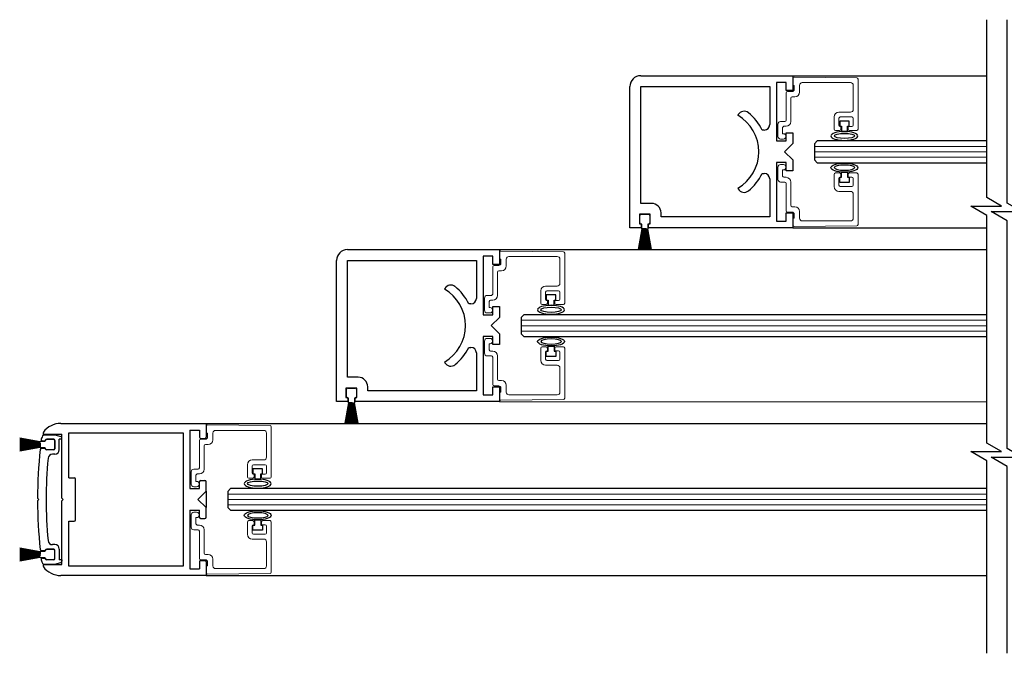
# Model space of a CAD drawing. Units: inches. Extents: x 1413 to 1812, y 146 to 301.
# Drawn here: x 1447 to 1458, y 146 to 153 of the extents above; entities that cross this region are included whole.
import ezdxf

# ---------------------------------------------------------------- set-up
doc = ezdxf.new("R2010")
doc.units = ezdxf.units.IN
doc.header["$MEASUREMENT"] = 0

msp = doc.modelspace()

# ---------------------------------------------------------------- linework, layer by layer
for p, q in [((1453.765, 152.227), (1455.515, 152.227)), ((1455.437, 152.149), (1455.328, 152.149)), ((1455.328, 152.149), (1455.328, 151.477)), ((1455.437, 152.055), (1455.437, 152.149)), ((1455.515, 152.227), (1457.746, 152.227)), ((1455.515, 152.227), (1455.515, 152.055)), ((1453.64, 150.477), (1453.64, 152.102)), ((1453.765, 152.102), (1455.249, 152.102)), ((1453.765, 150.758), (1453.765, 152.102)), ((1455.249, 152.102), (1455.249, 151.665)), ((1455.515, 152.055), (1455.437, 152.055)), ((1454.887, 151.779), (1454.882, 151.771)), ((1456.164, 151.705), (1456.054, 151.705)), ((1456.054, 151.705), (1456.054, 151.645)), ((1456.164, 151.645), (1456.164, 151.705)), ((1455.186, 151.602), (1455.161, 151.602)), ((1455.437, 151.477), (1455.437, 151.571)), ((1455.437, 151.571), (1455.515, 151.571)), ((1455.515, 151.571), (1455.515, 151.446)), ((1456.054, 151.645), (1456.074, 151.645)), ((1456.074, 151.645), (1456.074, 151.586)), ((1456.074, 151.586), (1456.144, 151.586)), ((1456.144, 151.645), (1456.164, 151.645)), ((1456.144, 151.586), (1456.144, 151.645)), ((1455.328, 151.477), (1455.437, 151.477)), ((1455.796, 151.476), (1455.765, 151.445)), ((1457.746, 151.476), (1455.796, 151.476)), ((1455.515, 151.446), (1455.421, 151.352)), ((1455.421, 151.352), (1455.515, 151.258)), ((1455.765, 151.445), (1455.765, 151.258)), ((1455.515, 151.258), (1455.515, 151.133)), ((1455.765, 151.258), (1455.796, 151.226)), ((1455.437, 151.227), (1455.328, 151.227)), ((1455.328, 151.227), (1455.328, 150.555)), ((1455.437, 151.133), (1455.437, 151.227)), ((1455.515, 151.133), (1455.437, 151.133)), ((1455.796, 151.226), (1457.746, 151.226)), ((1456.074, 151.058), (1456.074, 151.117)), ((1456.074, 151.117), (1456.144, 151.117)), ((1456.144, 151.117), (1456.144, 151.058)), ((1455.161, 151.102), (1455.186, 151.102)), ((1455.249, 151.039), (1455.249, 150.602)), ((1456.054, 150.998), (1456.054, 151.058)), ((1456.054, 151.058), (1456.074, 151.058)), ((1456.144, 151.058), (1456.164, 151.058)), ((1456.164, 151.058), (1456.164, 150.998)), ((1454.882, 150.933), (1454.887, 150.924)), ((1456.164, 150.998), (1456.054, 150.998)), ((1453.89, 150.758), (1453.765, 150.758)), ((1453.874, 150.633), (1453.749, 150.633)), ((1453.749, 150.633), (1453.749, 150.524)), ((1453.755, 150.534), (1453.755, 150.619)), ((1453.77, 150.634), (1453.855, 150.634)), ((1453.87, 150.619), (1453.87, 150.534)), ((1453.874, 150.524), (1453.874, 150.633)), ((1453.999, 150.602), (1453.999, 150.649)), ((1455.249, 150.602), (1453.999, 150.602)), ((1455.328, 150.555), (1455.437, 150.555)), ((1455.437, 150.555), (1455.437, 150.649)), ((1455.437, 150.649), (1455.515, 150.649)), ((1455.515, 150.649), (1455.515, 150.477)), ((1453.769, 150.477), (1453.64, 150.477)), ((1453.74, 150.229), (1453.781, 150.464)), ((1453.783, 150.464), (1453.742, 150.229)), ((1453.749, 150.524), (1453.769, 150.524)), ((1453.749, 150.229), (1453.785, 150.464)), ((1453.787, 150.464), (1453.751, 150.229)), ((1453.758, 150.229), (1453.789, 150.464)), ((1453.791, 150.464), (1453.76, 150.229)), ((1453.767, 150.229), (1453.792, 150.464)), ((1453.769, 150.524), (1453.769, 150.477)), ((1453.794, 150.464), (1453.769, 150.229)), ((1453.777, 150.519), (1453.77, 150.519)), ((1453.776, 150.229), (1453.796, 150.464)), ((1453.777, 150.465), (1453.777, 150.519)), ((1453.798, 150.464), (1453.778, 150.229)), ((1453.781, 150.464), (1453.778, 150.464)), ((1453.785, 150.464), (1453.783, 150.464)), ((1453.784, 150.229), (1453.8, 150.464)), ((1453.802, 150.464), (1453.786, 150.229)), ((1453.789, 150.464), (1453.787, 150.464)), ((1453.792, 150.464), (1453.791, 150.464)), ((1453.793, 150.229), (1453.804, 150.464)), ((1453.796, 150.464), (1453.794, 150.464)), ((1453.806, 150.464), (1453.795, 150.229)), ((1453.8, 150.464), (1453.798, 150.464)), ((1453.802, 150.229), (1453.807, 150.464)), ((1453.804, 150.464), (1453.802, 150.464)), ((1453.809, 150.464), (1453.804, 150.229)), ((1453.807, 150.464), (1453.806, 150.464)), ((1453.811, 150.464), (1453.809, 150.464)), ((1453.811, 150.229), (1453.811, 150.464)), ((1453.813, 150.464), (1453.813, 150.229)), ((1453.815, 150.464), (1453.813, 150.464)), ((1453.82, 150.229), (1453.815, 150.464)), ((1453.817, 150.464), (1453.822, 150.229)), ((1453.818, 150.464), (1453.817, 150.464)), ((1453.829, 150.229), (1453.818, 150.464)), ((1453.82, 150.464), (1453.831, 150.229)), ((1453.822, 150.464), (1453.82, 150.464)), ((1453.838, 150.229), (1453.822, 150.464)), ((1453.824, 150.464), (1453.84, 150.229)), ((1453.826, 150.464), (1453.824, 150.464)), ((1453.846, 150.229), (1453.826, 150.464)), ((1453.828, 150.464), (1453.848, 150.229)), ((1453.83, 150.464), (1453.828, 150.464)), ((1453.855, 150.229), (1453.83, 150.464)), ((1453.832, 150.464), (1453.857, 150.229)), ((1453.833, 150.464), (1453.832, 150.464)), ((1453.864, 150.229), (1453.833, 150.464)), ((1453.835, 150.464), (1453.866, 150.229)), ((1453.837, 150.464), (1453.835, 150.464)), ((1453.873, 150.229), (1453.837, 150.464)), ((1453.839, 150.464), (1453.875, 150.229)), ((1453.841, 150.464), (1453.839, 150.464)), ((1453.882, 150.229), (1453.841, 150.464)), ((1453.843, 150.464), (1453.884, 150.229)), ((1453.846, 150.464), (1453.843, 150.464)), ((1453.855, 150.519), (1453.847, 150.519)), ((1453.847, 150.519), (1453.847, 150.465)), ((1453.855, 150.477), (1453.855, 150.524)), ((1453.855, 150.524), (1453.874, 150.524)), ((1455.515, 150.477), (1453.855, 150.477)), ((1455.515, 150.477), (1457.746, 150.477)), ((1450.39, 150.227), (1452.14, 150.227)), ((1452.14, 150.227), (1457.746, 150.227)), ((1452.14, 150.227), (1452.14, 150.055)), ((1450.265, 148.477), (1450.265, 150.102)), ((1450.39, 150.102), (1451.874, 150.102)), ((1450.39, 148.758), (1450.39, 150.102)), ((1451.874, 150.102), (1451.874, 149.665)), ((1452.062, 150.149), (1451.953, 150.149)), ((1451.953, 150.149), (1451.953, 149.477)), ((1452.062, 150.055), (1452.062, 150.149)), ((1452.14, 150.055), (1452.062, 150.055)), ((1451.512, 149.779), (1451.507, 149.771)), ((1452.789, 149.705), (1452.679, 149.705)), ((1452.679, 149.705), (1452.679, 149.645)), ((1452.679, 149.645), (1452.699, 149.645)), ((1452.699, 149.645), (1452.699, 149.586)), ((1452.769, 149.645), (1452.789, 149.645)), ((1452.769, 149.586), (1452.769, 149.645)), ((1452.789, 149.645), (1452.789, 149.705)), ((1451.811, 149.602), (1451.786, 149.602)), ((1452.062, 149.477), (1452.062, 149.571)), ((1452.062, 149.571), (1452.14, 149.571)), ((1452.14, 149.571), (1452.14, 149.446)), ((1452.699, 149.586), (1452.769, 149.586)), ((1451.953, 149.477), (1452.062, 149.477)), ((1452.14, 149.446), (1452.046, 149.352)), ((1452.421, 149.476), (1452.39, 149.445)), ((1452.39, 149.445), (1452.39, 149.258)), ((1457.746, 149.476), (1452.421, 149.476)), ((1452.046, 149.352), (1452.14, 149.258)), ((1452.062, 149.227), (1451.953, 149.227)), ((1451.953, 149.227), (1451.953, 148.555)), ((1452.062, 149.133), (1452.062, 149.227)), ((1452.14, 149.258), (1452.14, 149.133)), ((1452.39, 149.258), (1452.421, 149.226)), ((1452.421, 149.226), (1457.746, 149.226)), ((1451.786, 149.102), (1451.811, 149.102)), ((1452.14, 149.133), (1452.062, 149.133)), ((1452.699, 149.058), (1452.699, 149.117)), ((1452.699, 149.117), (1452.769, 149.117)), ((1452.769, 149.117), (1452.769, 149.058)), ((1451.874, 149.039), (1451.874, 148.602)), ((1452.679, 148.998), (1452.679, 149.058)), ((1452.679, 149.058), (1452.699, 149.058)), ((1452.789, 148.998), (1452.679, 148.998)), ((1452.769, 149.058), (1452.789, 149.058)), ((1452.789, 149.058), (1452.789, 148.998)), ((1451.507, 148.932), (1451.512, 148.924)), ((1450.515, 148.758), (1450.39, 148.758)), ((1450.499, 148.633), (1450.374, 148.633)), ((1450.374, 148.633), (1450.374, 148.524)), ((1450.395, 148.634), (1450.48, 148.634)), ((1450.499, 148.524), (1450.499, 148.633)), ((1450.624, 148.602), (1450.624, 148.649)), ((1452.062, 148.555), (1452.062, 148.649)), ((1452.062, 148.649), (1452.14, 148.649)), ((1452.14, 148.649), (1452.14, 148.477)), ((1450.374, 148.524), (1450.394, 148.524)), ((1450.38, 148.534), (1450.38, 148.619)), ((1450.394, 148.524), (1450.394, 148.477)), ((1450.402, 148.519), (1450.395, 148.519)), ((1450.402, 148.465), (1450.402, 148.519)), ((1450.48, 148.519), (1450.472, 148.519)), ((1450.472, 148.519), (1450.472, 148.465)), ((1450.48, 148.477), (1450.48, 148.524)), ((1450.48, 148.524), (1450.499, 148.524)), ((1450.495, 148.619), (1450.495, 148.534)), ((1451.874, 148.602), (1450.624, 148.602)), ((1451.953, 148.555), (1452.062, 148.555)), ((1450.394, 148.477), (1450.265, 148.477)), ((1450.365, 148.229), (1450.406, 148.464)), ((1450.408, 148.464), (1450.367, 148.229)), ((1450.374, 148.229), (1450.41, 148.464)), ((1450.412, 148.464), (1450.376, 148.229)), ((1450.383, 148.229), (1450.414, 148.464)), ((1450.416, 148.464), (1450.385, 148.229)), ((1450.392, 148.229), (1450.417, 148.464)), ((1450.419, 148.464), (1450.394, 148.229)), ((1450.401, 148.229), (1450.421, 148.464)), ((1450.423, 148.464), (1450.403, 148.229)), ((1450.406, 148.464), (1450.403, 148.464)), ((1450.41, 148.464), (1450.408, 148.464)), ((1450.409, 148.229), (1450.425, 148.464)), ((1450.427, 148.464), (1450.411, 148.229)), ((1450.414, 148.464), (1450.412, 148.464)), ((1450.417, 148.464), (1450.416, 148.464)), ((1450.418, 148.229), (1450.429, 148.464)), ((1450.421, 148.464), (1450.419, 148.464)), ((1450.431, 148.464), (1450.42, 148.229)), ((1450.425, 148.464), (1450.423, 148.464)), ((1450.427, 148.229), (1450.432, 148.464)), ((1450.429, 148.464), (1450.427, 148.464)), ((1450.434, 148.464), (1450.429, 148.229)), ((1450.432, 148.464), (1450.431, 148.464)), ((1450.436, 148.464), (1450.434, 148.464)), ((1450.436, 148.229), (1450.436, 148.464)), ((1450.438, 148.464), (1450.438, 148.229)), ((1450.44, 148.464), (1450.438, 148.464)), ((1450.445, 148.229), (1450.44, 148.464)), ((1450.442, 148.464), (1450.447, 148.229)), ((1450.443, 148.464), (1450.442, 148.464)), ((1450.454, 148.229), (1450.443, 148.464)), ((1450.445, 148.464), (1450.456, 148.229)), ((1450.447, 148.464), (1450.445, 148.464)), ((1450.463, 148.229), (1450.447, 148.464)), ((1450.449, 148.464), (1450.465, 148.229)), ((1450.451, 148.464), (1450.449, 148.464)), ((1450.471, 148.229), (1450.451, 148.464)), ((1450.453, 148.464), (1450.473, 148.229)), ((1450.455, 148.464), (1450.453, 148.464)), ((1450.48, 148.229), (1450.455, 148.464)), ((1450.457, 148.464), (1450.482, 148.229)), ((1450.458, 148.464), (1450.457, 148.464)), ((1450.489, 148.229), (1450.458, 148.464)), ((1450.46, 148.464), (1450.491, 148.229)), ((1450.462, 148.464), (1450.46, 148.464)), ((1450.498, 148.229), (1450.462, 148.464)), ((1450.464, 148.464), (1450.5, 148.229)), ((1450.466, 148.464), (1450.464, 148.464)), ((1450.507, 148.229), (1450.466, 148.464)), ((1450.468, 148.464), (1450.509, 148.229)), ((1450.471, 148.464), (1450.468, 148.464)), ((1452.14, 148.477), (1450.48, 148.477)), ((1452.14, 148.477), (1457.746, 148.476)), ((1447.093, 148.227), (1448.765, 148.227)), ((1448.765, 148.227), (1457.746, 148.227)), ((1448.765, 148.227), (1448.765, 148.07)), ((1446.856, 148.015), (1446.62, 148.056)), ((1446.889, 148.096), (1447.025, 148.096)), ((1446.905, 148.102), (1447.106, 148.102)), ((1446.905, 148.102), (1447.106, 148.102)), ((1447.026, 148.096), (1447.094, 148.077)), ((1447.105, 148.047), (1447.105, 148.063)), ((1447.106, 147.367), (1447.106, 148.102)), ((1447.184, 148.118), (1448.5, 148.118)), ((1447.184, 147.602), (1447.184, 148.118)), ((1448.5, 148.118), (1448.5, 146.586)), ((1448.578, 148.149), (1448.578, 147.477)), ((1448.578, 148.149), (1448.687, 148.149)), ((1448.687, 148.149), (1448.687, 148.07)), ((1446.62, 148.054), (1446.856, 148.013)), ((1446.856, 148.011), (1446.62, 148.047)), ((1446.62, 148.045), (1446.856, 148.009)), ((1446.856, 148.007), (1446.62, 148.038)), ((1446.62, 148.036), (1446.856, 148.005)), ((1446.856, 148.003), (1446.62, 148.029)), ((1446.62, 148.027), (1446.856, 148.001)), ((1446.856, 148), (1446.62, 148.02)), ((1446.62, 148.018), (1446.856, 147.998)), ((1446.856, 147.996), (1446.62, 148.011)), ((1446.62, 148.009), (1446.856, 147.994)), ((1446.856, 147.992), (1446.62, 148.002)), ((1446.62, 148), (1446.856, 147.99)), ((1446.856, 147.988), (1446.62, 147.993)), ((1446.62, 147.991), (1446.856, 147.986)), ((1446.856, 147.985), (1446.62, 147.985)), ((1446.62, 147.983), (1446.856, 147.983)), ((1446.856, 147.981), (1446.62, 147.976)), ((1446.62, 147.974), (1446.856, 147.979)), ((1446.856, 147.977), (1446.62, 147.967)), ((1446.62, 147.965), (1446.856, 147.975)), ((1446.856, 147.974), (1446.62, 147.958)), ((1446.62, 147.956), (1446.856, 147.971)), ((1446.856, 147.97), (1446.62, 147.949)), ((1446.62, 147.947), (1446.856, 147.968)), ((1446.856, 147.966), (1446.62, 147.94)), ((1446.62, 147.938), (1446.856, 147.964)), ((1446.856, 147.962), (1446.62, 147.931)), ((1446.62, 147.929), (1446.856, 147.96)), ((1446.856, 147.959), (1446.62, 147.922)), ((1446.62, 147.92), (1446.856, 147.956)), ((1446.856, 147.955), (1446.62, 147.913)), ((1446.62, 147.911), (1446.856, 147.953)), ((1446.856, 148.018), (1446.856, 148.015)), ((1446.856, 148.013), (1446.856, 148.011)), ((1446.856, 148.009), (1446.856, 148.007)), ((1446.856, 148.005), (1446.856, 148.003)), ((1446.856, 148.001), (1446.856, 148)), ((1446.856, 147.998), (1446.856, 147.996)), ((1446.856, 147.994), (1446.856, 147.992)), ((1446.856, 147.99), (1446.856, 147.988)), ((1446.856, 147.986), (1446.856, 147.985)), ((1446.856, 147.983), (1446.856, 147.981)), ((1446.856, 147.979), (1446.856, 147.977)), ((1446.856, 147.975), (1446.856, 147.974)), ((1446.856, 147.971), (1446.856, 147.97)), ((1446.856, 147.968), (1446.856, 147.966)), ((1446.856, 147.964), (1446.856, 147.962)), ((1446.856, 147.96), (1446.856, 147.959)), ((1446.856, 147.956), (1446.856, 147.955)), ((1446.856, 147.953), (1446.856, 147.95)), ((1446.911, 148.019), (1446.857, 148.019)), ((1446.857, 147.949), (1446.911, 147.949)), ((1446.882, 148.027), (1446.917, 148.027)), ((1446.911, 148.026), (1446.911, 148.019)), ((1446.911, 147.949), (1446.911, 147.941)), ((1446.917, 148.027), (1446.917, 148.031)), ((1447.011, 148.041), (1446.926, 148.041)), ((1447.011, 148.046), (1446.932, 148.046)), ((1447.026, 148.031), (1447.026, 147.936)), ((1447.026, 147.941), (1447.026, 148.026)), ((1447.076, 147.921), (1447.076, 148.047)), ((1447.105, 148.047), (1447.076, 148.047)), ((1448.702, 148.055), (1448.75, 148.055)), ((1446.872, 147.941), (1446.917, 147.941)), ((1446.917, 147.936), (1446.917, 147.941)), ((1446.926, 147.926), (1447.011, 147.926)), ((1447.011, 147.921), (1446.932, 147.921)), ((1447.026, 147.872), (1446.996, 147.872)), ((1449.414, 147.705), (1449.304, 147.705)), ((1449.304, 147.705), (1449.304, 147.645)), ((1449.304, 147.645), (1449.324, 147.645)), ((1449.324, 147.645), (1449.324, 147.585)), ((1449.394, 147.645), (1449.414, 147.645)), ((1449.394, 147.585), (1449.394, 147.645)), ((1449.414, 147.645), (1449.414, 147.705)), ((1447.184, 147.602), (1447.247, 147.602)), ((1447.262, 147.117), (1447.262, 147.587)), ((1448.687, 147.477), (1448.687, 147.556)), ((1448.702, 147.571), (1448.75, 147.571)), ((1448.765, 147.446), (1448.765, 147.556)), ((1449.324, 147.585), (1449.394, 147.585)), ((1448.578, 147.477), (1448.687, 147.477)), ((1448.671, 147.352), (1448.765, 147.446)), ((1448.765, 147.446), (1448.765, 147.258)), ((1449.046, 147.477), (1449.015, 147.445)), ((1449.015, 147.445), (1449.015, 147.258)), ((1457.746, 147.477), (1449.046, 147.477)), ((1446.825, 147.366), (1446.84, 147.352)), ((1446.825, 147.338), (1446.84, 147.352)), ((1447.121, 147.352), (1447.106, 147.367)), ((1447.121, 147.352), (1447.106, 147.337)), ((1447.106, 146.602), (1447.106, 147.337)), ((1448.671, 147.352), (1448.765, 147.258)), ((1448.578, 147.227), (1448.578, 146.555)), ((1448.578, 147.227), (1448.687, 147.227)), ((1448.687, 147.148), (1448.687, 147.227)), ((1448.765, 147.148), (1448.765, 147.258)), ((1449.015, 147.258), (1449.046, 147.227)), ((1449.046, 147.227), (1457.746, 147.227)), ((1447.184, 146.586), (1447.184, 147.102)), ((1447.184, 147.102), (1447.247, 147.102)), ((1448.702, 147.133), (1448.75, 147.133)), ((1449.304, 146.998), (1449.304, 147.058)), ((1449.304, 147.058), (1449.324, 147.058)), ((1449.324, 147.058), (1449.324, 147.117)), ((1449.324, 147.117), (1449.394, 147.117)), ((1449.394, 147.117), (1449.394, 147.058)), ((1449.394, 147.058), (1449.414, 147.058)), ((1449.414, 147.058), (1449.414, 146.998)), ((1449.414, 146.998), (1449.304, 146.998)), ((1447.026, 146.832), (1446.996, 146.832)), ((1446.856, 146.751), (1446.62, 146.792)), ((1446.62, 146.79), (1446.856, 146.749)), ((1446.856, 146.747), (1446.62, 146.783)), ((1446.62, 146.781), (1446.856, 146.745)), ((1446.856, 146.743), (1446.62, 146.774)), ((1446.62, 146.772), (1446.856, 146.741)), ((1446.856, 146.739), (1446.62, 146.765)), ((1446.62, 146.763), (1446.856, 146.737)), ((1446.856, 146.735), (1446.62, 146.756)), ((1446.62, 146.754), (1446.856, 146.733)), ((1446.856, 146.732), (1446.62, 146.747)), ((1446.62, 146.745), (1446.856, 146.73)), ((1446.856, 146.728), (1446.62, 146.738)), ((1446.62, 146.736), (1446.856, 146.726)), ((1446.856, 146.724), (1446.62, 146.729)), ((1446.62, 146.727), (1446.856, 146.722)), ((1446.856, 146.721), (1446.62, 146.721)), ((1446.62, 146.719), (1446.856, 146.719)), ((1446.856, 146.717), (1446.62, 146.712)), ((1446.62, 146.71), (1446.856, 146.715)), ((1446.856, 146.713), (1446.62, 146.703)), ((1446.62, 146.701), (1446.856, 146.711)), ((1446.856, 146.709), (1446.62, 146.694)), ((1446.62, 146.692), (1446.856, 146.707)), ((1446.856, 146.706), (1446.62, 146.685)), ((1446.62, 146.683), (1446.856, 146.704)), ((1446.856, 146.702), (1446.62, 146.676)), ((1446.62, 146.674), (1446.856, 146.7)), ((1446.856, 146.698), (1446.62, 146.667)), ((1446.856, 146.754), (1446.856, 146.751)), ((1446.856, 146.749), (1446.856, 146.747)), ((1446.856, 146.745), (1446.856, 146.743)), ((1446.856, 146.741), (1446.856, 146.739)), ((1446.856, 146.737), (1446.856, 146.735)), ((1446.856, 146.733), (1446.856, 146.732)), ((1446.856, 146.73), (1446.856, 146.728)), ((1446.856, 146.726), (1446.856, 146.724)), ((1446.856, 146.722), (1446.856, 146.721)), ((1446.856, 146.719), (1446.856, 146.717)), ((1446.856, 146.715), (1446.856, 146.713)), ((1446.856, 146.711), (1446.856, 146.709)), ((1446.856, 146.707), (1446.856, 146.706)), ((1446.856, 146.704), (1446.856, 146.702)), ((1446.856, 146.7), (1446.856, 146.698)), ((1446.911, 146.755), (1446.857, 146.755)), ((1446.872, 146.763), (1446.917, 146.763)), ((1446.911, 146.762), (1446.911, 146.755)), ((1446.917, 146.767), (1446.917, 146.763)), ((1447.011, 146.777), (1446.926, 146.777)), ((1447.011, 146.782), (1446.932, 146.782)), ((1447.026, 146.672), (1447.026, 146.767)), ((1447.026, 146.677), (1447.026, 146.762)), ((1447.076, 146.782), (1447.076, 146.657)), ((1446.62, 146.665), (1446.856, 146.696)), ((1446.856, 146.694), (1446.62, 146.658)), ((1446.62, 146.656), (1446.856, 146.692)), ((1446.856, 146.691), (1446.62, 146.649)), ((1446.62, 146.647), (1446.856, 146.689)), ((1446.856, 146.696), (1446.856, 146.694)), ((1446.856, 146.692), (1446.856, 146.691)), ((1446.856, 146.689), (1446.856, 146.686)), ((1446.857, 146.685), (1446.911, 146.685)), ((1446.882, 146.677), (1446.917, 146.677)), ((1446.889, 146.608), (1447.025, 146.608)), ((1446.905, 146.602), (1447.106, 146.602)), ((1446.911, 146.685), (1446.911, 146.677)), ((1446.917, 146.677), (1446.917, 146.672)), ((1446.926, 146.662), (1447.011, 146.662)), ((1447.011, 146.657), (1446.932, 146.657)), ((1447.026, 146.608), (1447.094, 146.626)), ((1447.105, 146.657), (1447.076, 146.657)), ((1447.105, 146.657), (1447.105, 146.641)), ((1448.5, 146.586), (1447.184, 146.586)), ((1448.687, 146.634), (1448.687, 146.555)), ((1448.702, 146.649), (1448.75, 146.649)), ((1448.765, 146.634), (1448.765, 146.477)), ((1448.765, 146.477), (1447.093, 146.477)), ((1448.578, 146.555), (1448.687, 146.555)), ((1448.765, 146.477), (1457.746, 146.477))]:
    msp.add_line(p, q)
at = {"color": 7, "linetype": 'Continuous', "lineweight": 15}
for p, q in [((1455.515, 152.194), (1455.515, 152.115)), ((1456.25, 152.202), (1455.53, 152.209)), ((1455.624, 152.147), (1456.179, 152.147)), ((1456.265, 151.61), (1456.265, 152.187)), ((1455.437, 152.03), (1455.437, 151.715)), ((1455.506, 152.045), (1455.452, 152.045)), ((1455.515, 152.115), (1455.531, 152.115)), ((1455.531, 152.115), (1455.531, 152.07)), ((1455.593, 152.038), (1455.593, 152.116)), ((1456.21, 152.116), (1456.21, 151.838)), ((1455.492, 151.7), (1455.492, 151.968)), ((1455.507, 151.983), (1455.538, 151.983)), ((1456.179, 151.807), (1456.046, 151.807)), ((1455.422, 151.7), (1455.374, 151.7)), ((1455.991, 151.752), (1455.991, 151.61)), ((1456.046, 151.657), (1456.046, 151.737)), ((1456.061, 151.752), (1456.195, 151.752)), ((1456.21, 151.737), (1456.21, 151.657)), ((1455.343, 151.669), (1455.343, 151.529)), ((1455.398, 151.56), (1455.398, 151.63)), ((1455.413, 151.645), (1455.437, 151.645)), ((1456.006, 151.595), (1456.051, 151.595)), ((1456.066, 151.642), (1456.061, 151.642)), ((1456.066, 151.61), (1456.066, 151.642)), ((1456.195, 151.642), (1456.152, 151.642)), ((1456.152, 151.642), (1456.152, 151.61)), ((1456.167, 151.595), (1456.25, 151.595)), ((1455.374, 151.498), (1455.406, 151.498)), ((1455.406, 151.56), (1455.398, 151.56)), ((1455.343, 151.034), (1455.343, 151.174)), ((1455.374, 151.205), (1455.406, 151.205)), ((1455.406, 151.143), (1455.398, 151.143)), ((1455.398, 151.143), (1455.398, 151.073)), ((1455.422, 151.003), (1455.374, 151.003)), ((1455.413, 151.058), (1455.437, 151.058)), ((1455.492, 151.003), (1455.492, 150.735)), ((1455.991, 150.951), (1455.991, 151.093)), ((1456.006, 151.108), (1456.051, 151.108)), ((1456.046, 151.046), (1456.046, 150.966)), ((1456.066, 151.061), (1456.061, 151.061)), ((1456.066, 151.093), (1456.066, 151.061)), ((1456.152, 151.061), (1456.152, 151.093)), ((1456.195, 151.061), (1456.152, 151.061)), ((1456.167, 151.108), (1456.25, 151.108)), ((1456.21, 150.966), (1456.21, 151.046)), ((1456.265, 151.093), (1456.265, 150.516)), ((1455.437, 150.673), (1455.437, 150.988)), ((1456.179, 150.896), (1456.046, 150.896)), ((1456.061, 150.951), (1456.195, 150.951)), ((1456.21, 150.587), (1456.21, 150.865)), ((1455.507, 150.72), (1455.538, 150.72)), ((1455.593, 150.665), (1455.593, 150.587)), ((1455.506, 150.658), (1455.452, 150.658)), ((1455.515, 150.509), (1455.515, 150.588)), ((1455.515, 150.588), (1455.531, 150.588)), ((1455.531, 150.588), (1455.531, 150.633)), ((1455.624, 150.556), (1456.179, 150.556)), ((1456.25, 150.501), (1455.53, 150.494)), ((1452.875, 150.202), (1452.155, 150.209)), ((1452.14, 150.194), (1452.14, 150.115)), ((1452.14, 150.115), (1452.156, 150.115)), ((1452.156, 150.115), (1452.156, 150.07)), ((1452.218, 150.038), (1452.218, 150.116)), ((1452.249, 150.147), (1452.804, 150.147)), ((1452.835, 150.116), (1452.835, 149.838)), ((1452.89, 149.61), (1452.89, 150.187)), ((1452.062, 150.03), (1452.062, 149.715)), ((1452.131, 150.045), (1452.077, 150.045)), ((1452.132, 149.983), (1452.163, 149.983)), ((1452.117, 149.7), (1452.117, 149.968)), ((1452.804, 149.807), (1452.671, 149.807)), ((1451.968, 149.669), (1451.968, 149.529)), ((1452.047, 149.7), (1451.999, 149.7)), ((1452.038, 149.645), (1452.062, 149.645)), ((1452.616, 149.752), (1452.616, 149.61)), ((1452.671, 149.657), (1452.671, 149.737)), ((1452.686, 149.752), (1452.82, 149.752)), ((1452.835, 149.737), (1452.835, 149.657)), ((1452.023, 149.56), (1452.023, 149.63)), ((1452.031, 149.56), (1452.023, 149.56)), ((1452.631, 149.595), (1452.676, 149.595)), ((1452.691, 149.642), (1452.686, 149.642)), ((1452.691, 149.61), (1452.691, 149.642)), ((1452.82, 149.642), (1452.777, 149.642)), ((1452.777, 149.642), (1452.777, 149.61)), ((1452.792, 149.595), (1452.875, 149.595)), ((1451.999, 149.498), (1452.031, 149.498)), ((1451.999, 149.205), (1452.031, 149.205)), ((1451.968, 149.034), (1451.968, 149.174)), ((1452.031, 149.143), (1452.023, 149.143)), ((1452.023, 149.143), (1452.023, 149.073)), ((1452.616, 148.951), (1452.616, 149.093)), ((1452.631, 149.108), (1452.676, 149.108)), ((1452.691, 149.093), (1452.691, 149.061)), ((1452.777, 149.061), (1452.777, 149.093)), ((1452.792, 149.108), (1452.875, 149.108)), ((1452.89, 149.093), (1452.89, 148.516)), ((1452.047, 149.003), (1451.999, 149.003)), ((1452.038, 149.058), (1452.062, 149.058)), ((1452.062, 148.673), (1452.062, 148.988)), ((1452.117, 149.003), (1452.117, 148.735)), ((1452.671, 149.046), (1452.671, 148.966)), ((1452.691, 149.061), (1452.686, 149.061)), ((1452.82, 149.061), (1452.777, 149.061)), ((1452.835, 148.966), (1452.835, 149.046)), ((1452.804, 148.896), (1452.671, 148.896)), ((1452.686, 148.951), (1452.82, 148.951)), ((1452.835, 148.587), (1452.835, 148.865)), ((1452.131, 148.658), (1452.077, 148.658)), ((1452.132, 148.72), (1452.163, 148.72)), ((1452.156, 148.588), (1452.156, 148.633)), ((1452.218, 148.665), (1452.218, 148.587)), ((1452.14, 148.509), (1452.14, 148.588)), ((1452.14, 148.588), (1452.156, 148.588)), ((1452.249, 148.556), (1452.804, 148.556)), ((1452.875, 148.501), (1452.155, 148.494)), ((1448.765, 148.194), (1448.765, 148.115)), ((1449.5, 148.202), (1448.78, 148.209)), ((1449.515, 147.61), (1449.515, 148.187)), ((1448.765, 148.115), (1448.781, 148.115)), ((1448.781, 148.115), (1448.781, 148.07)), ((1448.843, 148.038), (1448.843, 148.116)), ((1448.874, 148.147), (1449.429, 148.147)), ((1449.46, 148.116), (1449.46, 147.838)), ((1448.687, 148.03), (1448.687, 147.715)), ((1448.756, 148.045), (1448.702, 148.045)), ((1448.742, 147.7), (1448.742, 147.968)), ((1448.757, 147.983), (1448.788, 147.983)), ((1449.241, 147.752), (1449.241, 147.61)), ((1449.429, 147.807), (1449.296, 147.807)), ((1449.296, 147.657), (1449.296, 147.737)), ((1449.311, 147.752), (1449.445, 147.752)), ((1449.46, 147.737), (1449.46, 147.657)), ((1448.593, 147.669), (1448.593, 147.529)), ((1448.672, 147.7), (1448.624, 147.7)), ((1448.648, 147.56), (1448.648, 147.63)), ((1448.663, 147.645), (1448.687, 147.645)), ((1449.316, 147.642), (1449.311, 147.642)), ((1449.316, 147.61), (1449.316, 147.642)), ((1449.445, 147.642), (1449.402, 147.642)), ((1449.402, 147.642), (1449.402, 147.61)), ((1448.624, 147.498), (1448.656, 147.498)), ((1448.656, 147.56), (1448.648, 147.56)), ((1449.256, 147.595), (1449.301, 147.595)), ((1449.417, 147.595), (1449.5, 147.595)), ((1448.593, 147.034), (1448.593, 147.174)), ((1448.624, 147.205), (1448.656, 147.205)), ((1448.656, 147.143), (1448.648, 147.143)), ((1448.648, 147.143), (1448.648, 147.073)), ((1448.663, 147.058), (1448.687, 147.058)), ((1449.241, 146.951), (1449.241, 147.093)), ((1449.256, 147.108), (1449.301, 147.108)), ((1449.296, 147.046), (1449.296, 146.966)), ((1449.316, 147.061), (1449.311, 147.061)), ((1449.316, 147.093), (1449.316, 147.061)), ((1449.402, 147.061), (1449.402, 147.093)), ((1449.445, 147.061), (1449.402, 147.061)), ((1449.417, 147.108), (1449.5, 147.108)), ((1449.46, 146.966), (1449.46, 147.046)), ((1449.515, 147.093), (1449.515, 146.516)), ((1448.672, 147.003), (1448.624, 147.003)), ((1448.687, 146.673), (1448.687, 146.988)), ((1448.742, 147.003), (1448.742, 146.735)), ((1449.311, 146.951), (1449.445, 146.951)), ((1449.429, 146.896), (1449.296, 146.896)), ((1449.46, 146.587), (1449.46, 146.865)), ((1448.757, 146.72), (1448.788, 146.72)), ((1448.756, 146.658), (1448.702, 146.658)), ((1448.765, 146.509), (1448.765, 146.588)), ((1448.765, 146.588), (1448.781, 146.588)), ((1448.781, 146.588), (1448.781, 146.633)), ((1448.843, 146.665), (1448.843, 146.587)), ((1449.5, 146.501), (1448.78, 146.494)), ((1448.874, 146.556), (1449.429, 146.556))]:
    msp.add_line(p, q, dxfattribs=at)
at = {"color": 0, "lineweight": 0}
for p, q in [((1455.765, 151.414), (1457.746, 151.414)), ((1455.765, 151.351), (1457.746, 151.351)), ((1455.765, 151.289), (1457.746, 151.289)), ((1452.39, 149.414), (1457.746, 149.414)), ((1452.39, 149.351), (1457.746, 149.351)), ((1452.39, 149.289), (1457.746, 149.289)), ((1449.015, 147.414), (1457.746, 147.414)), ((1449.015, 147.352), (1457.746, 147.352)), ((1449.015, 147.289), (1457.746, 147.289))]:
    msp.add_line(p, q, dxfattribs=at)
at = {"color": 0, "lineweight": -2}
for points in [[(1457.746, 145.582), (1457.746, 147.796), (1457.561, 147.903), (1457.915, 147.903), (1457.746, 148.001), (1457.746, 149.227), (1457.746, 150.62), (1457.561, 150.727), (1457.915, 150.727), (1457.746, 150.824), (1457.746, 152.871)], [(1457.981, 145.582), (1457.981, 147.733), (1457.795, 147.84), (1458.15, 147.84), (1457.981, 147.938), (1457.981, 149.227), (1457.981, 150.557), (1457.795, 150.664), (1458.15, 150.664), (1457.981, 150.761), (1457.981, 152.871)]]:
    msp.add_lwpolyline(points, dxfattribs=at)
for centre, radius, start, end in [((1453.765, 152.102), 0.125, 90, 180), ((1454.954, 151.74), 0.078, 51.0244, 149.9991), ((1454.64, 151.352), 0.578, 25.628, 51.0247), ((1454.64, 151.352), 0.484, 300.0005, 59.9989), ((1455.186, 151.665), 0.063, 270, 0), ((1454.64, 151.352), 0.578, 308.9736, 334.3711), ((1455.186, 151.039), 0.063, 0, 90), ((1454.954, 150.963), 0.078, 210.0014, 308.9748), ((1453.89, 150.649), 0.109, 0, 90), ((1453.77, 150.619), 0.015, 90, 180), ((1453.855, 150.619), 0.015, 0, 90), ((1453.77, 150.534), 0.015, 180, 270), ((1453.778, 150.465), 0.001, 180, 270), ((1453.846, 150.465), 0.001, 270, 0), ((1453.855, 150.534), 0.015, 270, 0), ((1450.39, 150.102), 0.125, 90, 180), ((1451.265, 149.352), 0.484, 300.0005, 59.9989), ((1451.579, 149.74), 0.078, 51.0244, 149.9991), ((1451.265, 149.352), 0.578, 25.628, 51.0247), ((1451.811, 149.665), 0.063, 270, 0), ((1451.265, 149.352), 0.578, 308.9736, 334.3711), ((1451.811, 149.039), 0.063, 0, 90), ((1451.579, 148.963), 0.078, 210.0014, 308.9748), ((1450.515, 148.649), 0.109, 0, 90), ((1450.395, 148.619), 0.015, 90, 180), ((1450.48, 148.619), 0.015, 0, 90), ((1450.395, 148.534), 0.015, 180, 270), ((1450.48, 148.534), 0.015, 270, 0), ((1450.403, 148.465), 0.001, 180, 270), ((1450.471, 148.465), 0.001, 270, 0), ((1447.093, 147.977), 0.25, 90, 143.4344), ((1447.108, 147.975), 0.25, 151.2385, 163.9337), ((1446.905, 148.117), 0.015, 143.4317, 270), ((1447.09, 148.063), 0.015, 0, 75.0003), ((1448.702, 148.07), 0.015, 180, 270), ((1448.75, 148.07), 0.015, 270, 0), ((1446.857, 148.018), 0.001, 90, 180), ((1446.857, 147.95), 0.001, 180, 270), ((1446.882, 148.042), 0.015, 168.1957, 269.4046), ((1446.926, 148.026), 0.015, 90, 180), ((1446.932, 148.031), 0.015, 90, 180), ((1447.011, 148.031), 0.015, 0, 90), ((1447.011, 148.026), 0.015, 0, 90), ((1452.325, 147.352), 5.5, 173.9925, 179.8531), ((1446.872, 147.926), 0.015, 90.2526, 173.9925), ((1446.926, 147.941), 0.015, 180, 270), ((1446.932, 147.936), 0.015, 180, 270), ((1446.996, 147.822), 0.05, 90, 175.2602), ((1447.011, 147.941), 0.015, 270, 0), ((1447.011, 147.936), 0.015, 270, 0), ((1447.026, 147.922), 0.05, 270, 0), ((1452.325, 147.352), 5.4, 174.9628, 185.0357), ((1447.247, 147.587), 0.015, 0, 90), ((1448.702, 147.556), 0.015, 90, 180), ((1448.75, 147.556), 0.015, 0, 90), ((1452.325, 147.352), 5.5, 180.1469, 186.0075), ((1447.247, 147.117), 0.015, 270, 0), ((1448.702, 147.148), 0.015, 180, 270), ((1448.75, 147.148), 0.015, 270, 0), ((1446.996, 146.882), 0.05, 184.5811, 270), ((1447.026, 146.782), 0.05, 0, 90), ((1446.857, 146.754), 0.001, 90, 180), ((1446.872, 146.778), 0.015, 186.0075, 269.7468), ((1446.926, 146.762), 0.015, 90, 180), ((1446.932, 146.767), 0.015, 90, 180), ((1447.011, 146.767), 0.015, 0, 90), ((1447.011, 146.762), 0.015, 0, 90), ((1446.857, 146.686), 0.001, 180, 270), ((1446.882, 146.662), 0.015, 90.5954, 191.8043), ((1447.107, 146.728), 0.25, 196.0663, 208.7615), ((1446.905, 146.587), 0.015, 90, 216.5683), ((1446.926, 146.677), 0.015, 180, 270), ((1446.932, 146.672), 0.015, 180, 270), ((1447.011, 146.677), 0.015, 270, 0), ((1447.011, 146.672), 0.015, 270, 0), ((1447.09, 146.641), 0.015, 284.9997, 0), ((1448.702, 146.634), 0.015, 90, 180), ((1448.75, 146.634), 0.015, 0, 90), ((1447.093, 146.727), 0.25, 216.5656, 270)]:
    msp.add_arc(centre, radius, start, end)
at = {"color": 7, "linetype": 'Continuous', "lineweight": 15}
for centre, radius, start, end in [((1455.53, 152.194), 0.015, 89.5, 180), ((1455.624, 152.116), 0.031, 90, 180), ((1456.179, 152.116), 0.031, 0, 90), ((1456.25, 152.187), 0.015, 360, 89.5), ((1455.452, 152.03), 0.015, 90, 180), ((1455.506, 152.07), 0.025, 270, 0), ((1455.538, 152.038), 0.055, 270, 0), ((1455.507, 151.968), 0.015, 90, 180), ((1456.046, 151.752), 0.055, 90, 180), ((1456.179, 151.838), 0.031, 270, 0), ((1455.374, 151.669), 0.031, 90, 180), ((1455.422, 151.715), 0.015, 270, 0), ((1455.437, 151.7), 0.055, 270, 0), ((1456.061, 151.737), 0.015, 90, 180), ((1456.195, 151.737), 0.015, 0, 90), ((1455.413, 151.63), 0.015, 90, 180), ((1456.006, 151.61), 0.015, 180, 270), ((1456.061, 151.657), 0.015, 180, 270), ((1456.051, 151.61), 0.015, 270, 0), ((1456.167, 151.61), 0.015, 180, 270), ((1456.195, 151.657), 0.015, 270, 0), ((1456.25, 151.61), 0.015, 270, 0), ((1455.374, 151.529), 0.031, 180, 270), ((1455.406, 151.529), 0.031, 270, 90), ((1455.374, 151.174), 0.031, 90, 180), ((1455.406, 151.174), 0.031, 270, 90), ((1455.374, 151.034), 0.031, 180, 270), ((1455.413, 151.073), 0.015, 180, 270), ((1455.422, 150.988), 0.015, 0, 90), ((1455.437, 151.003), 0.055, 0, 90), ((1456.006, 151.093), 0.015, 90, 180), ((1456.061, 151.046), 0.015, 90, 180), ((1456.051, 151.093), 0.015, 0, 90), ((1456.167, 151.093), 0.015, 90, 180), ((1456.195, 151.046), 0.015, 0, 90), ((1456.25, 151.093), 0.015, 0, 90), ((1456.046, 150.951), 0.055, 180, 270), ((1456.061, 150.966), 0.015, 180, 270), ((1456.179, 150.865), 0.031, 0, 90), ((1456.195, 150.966), 0.015, 270, 0), ((1455.452, 150.673), 0.015, 180, 270), ((1455.507, 150.735), 0.015, 180, 270), ((1455.538, 150.665), 0.055, 0, 90), ((1455.506, 150.633), 0.025, 0, 90), ((1455.624, 150.587), 0.031, 180, 270), ((1456.179, 150.587), 0.031, 270, 0), ((1455.53, 150.509), 0.015, 180, 270.5), ((1456.25, 150.516), 0.015, 270.5, 0), ((1452.155, 150.194), 0.015, 89.5, 180), ((1452.249, 150.116), 0.031, 90, 180), ((1452.804, 150.116), 0.031, 0, 90), ((1452.875, 150.187), 0.015, 360, 89.5), ((1452.077, 150.03), 0.015, 90, 180), ((1452.132, 149.968), 0.015, 90, 180), ((1452.131, 150.07), 0.025, 270, 0), ((1452.163, 150.038), 0.055, 270, 0), ((1452.671, 149.752), 0.055, 90, 180), ((1452.804, 149.838), 0.031, 270, 0), ((1451.999, 149.669), 0.031, 90, 180), ((1452.038, 149.63), 0.015, 90, 180), ((1452.047, 149.715), 0.015, 270, 0), ((1452.062, 149.7), 0.055, 270, 0), ((1452.686, 149.737), 0.015, 90, 180), ((1452.686, 149.657), 0.015, 180, 270), ((1452.82, 149.737), 0.015, 0, 90), ((1452.82, 149.657), 0.015, 270, 0), ((1451.999, 149.529), 0.031, 180, 270), ((1452.031, 149.529), 0.031, 270, 90), ((1452.631, 149.61), 0.015, 180, 270), ((1452.676, 149.61), 0.015, 270, 0), ((1452.792, 149.61), 0.015, 180, 270), ((1452.875, 149.61), 0.015, 270, 0), ((1451.999, 149.174), 0.031, 90, 180), ((1452.031, 149.174), 0.031, 270, 90), ((1452.631, 149.093), 0.015, 90, 180), ((1452.676, 149.093), 0.015, 0, 90), ((1452.792, 149.093), 0.015, 90, 180), ((1452.875, 149.093), 0.015, 0, 90), ((1451.999, 149.034), 0.031, 180, 270), ((1452.038, 149.073), 0.015, 180, 270), ((1452.047, 148.988), 0.015, 0, 90), ((1452.062, 149.003), 0.055, 0, 90), ((1452.686, 149.046), 0.015, 90, 180), ((1452.686, 148.966), 0.015, 180, 270), ((1452.82, 149.046), 0.015, 0, 90), ((1452.82, 148.966), 0.015, 270, 0), ((1452.671, 148.951), 0.055, 180, 270), ((1452.804, 148.865), 0.031, 0, 90), ((1452.077, 148.673), 0.015, 180, 270), ((1452.132, 148.735), 0.015, 180, 270), ((1452.131, 148.633), 0.025, 0, 90), ((1452.163, 148.665), 0.055, 0, 90), ((1452.155, 148.509), 0.015, 180, 270.5), ((1452.249, 148.587), 0.031, 180, 270), ((1452.804, 148.587), 0.031, 270, 0), ((1452.875, 148.516), 0.015, 270.5, 0), ((1448.78, 148.194), 0.015, 89.5, 180), ((1449.5, 148.187), 0.015, 360, 89.5), ((1448.756, 148.07), 0.025, 270, 0), ((1448.874, 148.116), 0.031, 90, 180), ((1449.429, 148.116), 0.031, 0, 90), ((1448.702, 148.03), 0.015, 90, 180), ((1448.757, 147.968), 0.015, 90, 180), ((1448.788, 148.038), 0.055, 270, 0), ((1449.429, 147.838), 0.031, 270, 0), ((1449.296, 147.752), 0.055, 90, 180), ((1449.311, 147.737), 0.015, 90, 180), ((1449.445, 147.737), 0.015, 0, 90), ((1448.624, 147.669), 0.031, 90, 180), ((1448.663, 147.63), 0.015, 90, 180), ((1448.672, 147.715), 0.015, 270, 0), ((1448.687, 147.7), 0.055, 270, 0), ((1449.256, 147.61), 0.015, 180, 270), ((1449.311, 147.657), 0.015, 180, 270), ((1449.301, 147.61), 0.015, 270, 0), ((1449.417, 147.61), 0.015, 180, 270), ((1449.445, 147.657), 0.015, 270, 0), ((1449.5, 147.61), 0.015, 270, 0), ((1448.624, 147.529), 0.031, 180, 270), ((1448.656, 147.529), 0.031, 270, 90), ((1448.624, 147.174), 0.031, 90, 180), ((1448.656, 147.174), 0.031, 270, 90), ((1448.663, 147.073), 0.015, 180, 270), ((1448.687, 147.003), 0.055, 0, 90), ((1449.256, 147.093), 0.015, 90, 180), ((1449.311, 147.046), 0.015, 90, 180), ((1449.301, 147.093), 0.015, 0, 90), ((1449.417, 147.093), 0.015, 90, 180), ((1449.445, 147.046), 0.015, 0, 90), ((1449.5, 147.093), 0.015, 0, 90), ((1448.624, 147.034), 0.031, 180, 270), ((1448.672, 146.988), 0.015, 0, 90), ((1449.296, 146.951), 0.055, 180, 270), ((1449.311, 146.966), 0.015, 180, 270), ((1449.445, 146.966), 0.015, 270, 0), ((1449.429, 146.865), 0.031, 0, 90), ((1448.757, 146.735), 0.015, 180, 270), ((1448.788, 146.665), 0.055, 0, 90), ((1448.702, 146.673), 0.015, 180, 270), ((1448.756, 146.633), 0.025, 0, 90), ((1448.874, 146.587), 0.031, 180, 270), ((1449.429, 146.587), 0.031, 270, 0), ((1448.78, 146.509), 0.015, 180, 270.5), ((1449.5, 146.516), 0.015, 270.5, 0)]:
    msp.add_arc(centre, radius, start, end, dxfattribs=at)
at = {"extrusion": (0, 0, -1)}
for centre, major_axis, ratio in [((1456.109, 151.534), (0.155, 0), 0.331412), ((1456.109, 151.169), (0.118, 0), 0.250321), ((1452.734, 149.534), (0.155, 0), 0.331412), ((1452.734, 149.169), (0.118, 0), 0.250321), ((1449.359, 147.534), (0.155, 0), 0.331412), ((1449.359, 147.169), (0.118, 0), 0.250321)]:
    msp.add_ellipse(centre, major_axis=major_axis, ratio=ratio, dxfattribs=at)
for centre in [(1456.109, 151.534), (1452.734, 149.534), (1449.359, 147.534)]:
    msp.add_ellipse(centre, major_axis=(0.118, 0), ratio=0.250321)
for centre in [(1456.109, 151.169), (1452.734, 149.169), (1449.359, 147.169)]:
    msp.add_ellipse(centre, major_axis=(-0.155, 0), ratio=0.331412, start_param=3.141593, end_param=9.424778)

doc.saveas('drawing.dxf')
